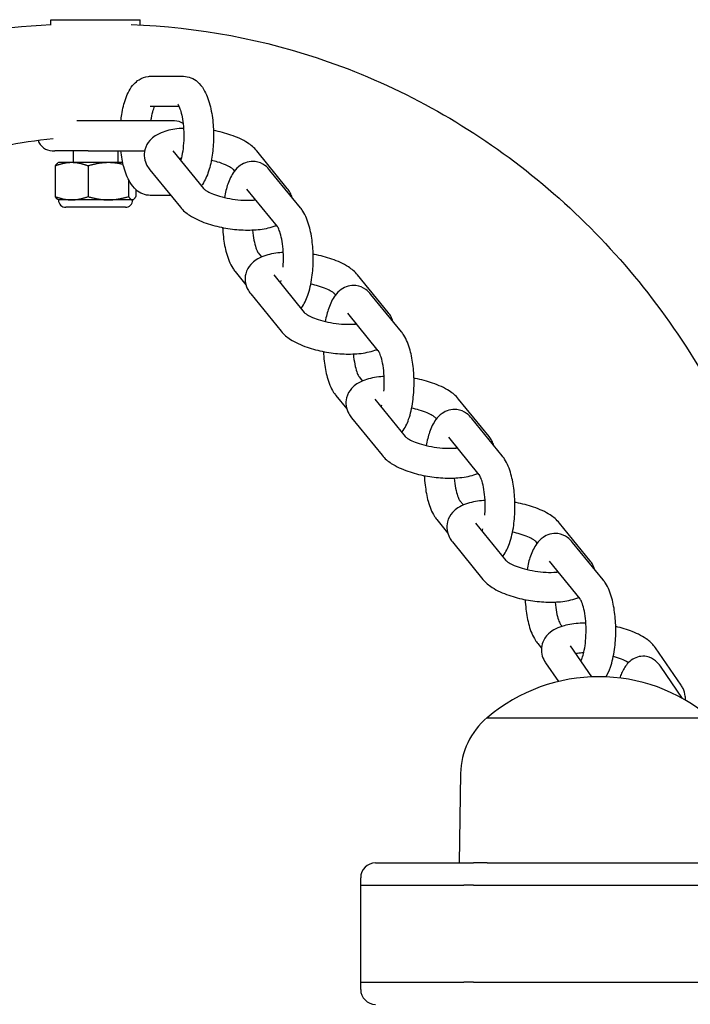
# Model space of a CAD drawing. Units: millimetres. Extents: x -4328 to 2737, y -4145 to 2973.
# Drawn here: x -806 to -716, y -495 to -363 of the extents above; entities that cross this region are included whole.
import ezdxf

# ---------------------------------------------------------------- set-up
doc = ezdxf.new("R2010")
doc.units = ezdxf.units.MM
doc.header["$LTSCALE"] = 88
doc.layers.add('SW_Toestellen', color=2, linetype='Continuous')

msp = doc.modelspace()

# ---------------------------------------------------------------- linework, layer by layer
at = {"layer": 'SW_Toestellen'}
for p, q in [((-801.86, -362.59), (-789.86, -362.59)), ((-801.86, -363.35), (-801.86, -362.59)), ((-789.86, -363.3), (-789.86, -362.59)), ((-788.51, -370.19), (-784.06, -370.19)), ((-788.51, -374.19), (-784.67, -374.19)), ((-796.88, -376.19), (-798.37, -376.19)), ((-785.25, -376.19), (-796.88, -376.19)), ((-801.69, -380.19), (-801.33, -380.19)), ((-796.88, -380.19), (-801.33, -380.19)), ((-798.86, -380.19), (-798.86, -381.79)), ((-796.88, -380.19), (-789.28, -380.19)), ((-792.86, -380.19), (-792.86, -381.79)), ((-785.47, -380.22), (-781.37, -385.26)), ((-770.09, -385.26), (-774.19, -380.22)), ((-800.86, -381.79), (-800.94, -381.84)), ((-799.08, -381.79), (-800.86, -381.79)), ((-794.15, -381.79), (-799.08, -381.79)), ((-792.21, -381.79), (-794.15, -381.79)), ((-801.29, -382.24), (-801.29, -386.35)), ((-796.87, -382.24), (-796.87, -386.35)), ((-788.57, -382.75), (-784.47, -387.78)), ((-777.17, -382.9), (-777.3, -382.75)), ((-768.32, -387.86), (-772.42, -382.83)), ((-791.44, -384.07), (-791.44, -386.35)), ((-790.44, -385.43), (-790.44, -386.35)), ((-771.42, -390.39), (-775.52, -385.35)), ((-800.86, -386.79), (-800.94, -386.75)), ((-799.08, -386.79), (-800.86, -386.79)), ((-794.15, -386.79), (-799.08, -386.79)), ((-790.94, -386.79), (-794.15, -386.79)), ((-790.86, -386.79), (-790.94, -386.79)), ((-790.86, -386.79), (-790.79, -386.75)), ((-785.77, -386.19), (-788.51, -386.19)), ((-791.86, -387.79), (-799.86, -387.79)), ((-774.01, -393.89), (-773.54, -394.46)), ((-777.11, -396.41), (-775.66, -398.19)), ((-771.91, -396.88), (-767.81, -401.92)), ((-756.54, -401.92), (-760.64, -396.88)), ((-775.01, -399.41), (-770.91, -404.44)), ((-763.61, -399.56), (-763.74, -399.41)), ((-754.76, -404.52), (-758.86, -399.48)), ((-757.86, -407.05), (-761.96, -402.01)), ((-760.45, -410.55), (-759.98, -411.12)), ((-763.55, -413.07), (-762.1, -414.85)), ((-758.35, -413.54), (-754.25, -418.57)), ((-742.98, -418.57), (-747.08, -413.54)), ((-761.46, -416.06), (-757.36, -421.1)), ((-750.05, -416.22), (-750.18, -416.06)), ((-741.2, -421.18), (-745.3, -416.14)), ((-744.3, -423.7), (-748.4, -418.67)), ((-746.89, -427.21), (-746.42, -427.77)), ((-749.99, -429.73), (-748.54, -431.51)), ((-744.79, -430.2), (-740.7, -435.23)), ((-729.42, -435.23), (-733.52, -430.2)), ((-747.9, -432.72), (-743.8, -437.76)), ((-736.49, -432.88), (-736.62, -432.72)), ((-727.64, -437.84), (-731.74, -432.8)), ((-730.74, -440.36), (-734.84, -435.33)), ((-733.33, -443.86), (-733.16, -444.07)), ((-736.43, -446.39), (-735.94, -447)), ((-732.08, -446.71), (-729.22, -450.86)), ((-717.16, -451.97), (-720.62, -446.94)), ((-735.37, -448.98), (-733.65, -451.48)), ((-716.96, -453.75), (-719.95, -449.42)), ((-743.23, -456.34), (-713.23, -456.34)), ((-743.23, -456.34), (-713.23, -456.34)), ((-746.81, -463.84), (-746.98, -475.84)), ((-758.23, -475.84), (-745.06, -475.84)), ((-743.22, -475.84), (-745.06, -475.84)), ((-743.22, -475.84), (-670.04, -475.84)), ((-760.23, -478.84), (-760.23, -477.84)), ((-760.23, -478.84), (-746.37, -478.84)), ((-760.23, -478.84), (-746.37, -478.84)), ((-760.23, -491.84), (-760.23, -478.84)), ((-745.05, -478.84), (-746.37, -478.84)), ((-745.05, -478.84), (-746.37, -478.84)), ((-745.05, -478.84), (-670, -478.84)), ((-745.05, -478.84), (-670, -478.84)), ((-760.23, -491.84), (-746.37, -491.84)), ((-760.23, -491.84), (-746.37, -491.84)), ((-760.23, -492.84), (-760.23, -491.84)), ((-745.05, -491.84), (-746.37, -491.84)), ((-745.05, -491.84), (-746.37, -491.84)), ((-745.05, -491.84), (-670, -491.84)), ((-745.05, -491.84), (-670, -491.84))]:
    msp.add_line(p, q, dxfattribs=at)
for centre, radius, start, end in [((-785.25, -378.19), 2, 55.0523, 90), ((-801.69, -378.19), 2, 197.4955, 270), ((-799.86, -386.79), 1, 180, 270), ((-791.86, -386.79), 1, 270, 0), ((-728.23, -474.04), 23.2, 49.7274, 130.2726), ((-736.86, -463.98), 9.95, 129.8028, 179.1815), ((-758.23, -477.84), 2, 90, 180), ((-758.23, -492.84), 2, 180, 270)]:
    msp.add_arc(centre, radius, start, end, dxfattribs=at)
for points, knots in [([(-801.86, -563.13), (-810.75, -562.79), (-819.58, -561.1), (-837.54, -554.81), (-846.56, -549.85), (-862.67, -537.18), (-869.77, -529.46), (-881.34, -512.02), (-885.8, -502.31), (-891.62, -481.86), (-892.97, -471.14), (-892.42, -449.77), (-890.51, -439.13), (-883.63, -419.02), (-878.66, -409.56), (-866.16, -392.79), (-858.64, -385.48), (-841.81, -373.76), (-832.51, -369.34), (-815.96, -364.65), (-808.93, -363.53), (-801.86, -363.26)], [4.74841, 4.74841, 4.74841, 4.74841, 5.030336, 5.030336, 5.348778, 5.348778, 5.668371, 5.668371, 5.989127, 5.989127, 6.310638, 6.310638, 6.632372, 6.632372, 6.95379, 6.95379, 7.274366, 7.274366, 7.593735, 7.593735, 7.81796, 7.81796, 7.81796, 7.81796]), ([(-791.1, -363.25), (-782.1, -363.55), (-773.14, -365.24), (-755.07, -371.57), (-746.05, -376.53), (-729.93, -389.21), (-722.84, -396.93), (-711.27, -414.36), (-706.81, -424.08), (-701.94, -441.18), (-700.69, -448.3), (-700.16, -455.47)], [1.603066, 1.603066, 1.603066, 1.603066, 1.888743, 1.888743, 2.207186, 2.207186, 2.526778, 2.526778, 2.847534, 2.847534, 3.064056, 3.064056, 3.064056, 3.064056]), ([(-792.46, -376.19), (-792.43, -375.9), (-792.39, -375.61), (-792.22, -374.56), (-792.05, -373.85), (-791.56, -372.46), (-791.24, -371.8), (-790.5, -371.01), (-790.29, -370.82), (-789.68, -370.42), (-789.24, -370.25), (-788.67, -370.2), (-788.59, -370.19), (-788.51, -370.19)], [1.873341, 1.873341, 1.873341, 1.873341, 2.010238, 2.010238, 2.375701, 2.375701, 2.787338, 2.787338, 2.925996, 2.925996, 3.110333, 3.110333, 3.141593, 3.141593, 3.141593, 3.141593]), ([(-784.06, -370.19), (-783.71, -370.19), (-783.36, -370.27), (-782.7, -370.53), (-782.41, -370.72), (-781.82, -371.24), (-781.56, -371.58), (-780.96, -372.56), (-780.71, -373.25), (-780.31, -374.76), (-780.17, -375.57), (-780.02, -377.18), (-780, -377.98), (-780.04, -379.56), (-780.11, -380.33), (-780.35, -381.82), (-780.52, -382.54), (-780.98, -383.81), (-781.25, -384.38), (-781.66, -384.91)], [3.141593, 3.141593, 3.141593, 3.141593, 3.276055, 3.276055, 3.429321, 3.429321, 3.655853, 3.655853, 4.055406, 4.055406, 4.443463, 4.443463, 4.79979, 4.79979, 5.151831, 5.151831, 5.517293, 5.517293, 5.868086, 5.868086, 5.868086, 5.868086]), ([(-788.43, -376.19), (-788.42, -376.17), (-788.42, -376.15), (-788.36, -375.7), (-788.27, -375.3), (-788.1, -374.66), (-788, -374.4), (-787.92, -374.21), (-787.91, -374.2), (-787.91, -374.19)], [1.9602327, 1.9602327, 1.9602327, 1.9602327, 1.9725687, 1.9725687, 2.2484931, 2.2484931, 2.4984184, 2.4984184, 2.5121756, 2.5121756, 2.5121756, 2.5121756]), ([(-784.82, -373.92), (-784.82, -373.92), (-784.8, -373.94), (-784.74, -374.04), (-784.69, -374.14), (-784.56, -374.44), (-784.48, -374.66), (-784.32, -375.21), (-784.25, -375.56), (-784.12, -376.36), (-784.07, -376.82), (-784.01, -377.79), (-784, -378.3), (-784.04, -379.31), (-784.09, -379.8), (-784.22, -380.69), (-784.3, -381.09), (-784.4, -381.45), (-784.41, -381.49), (-784.42, -381.52)], [3.516058, 3.516058, 3.516058, 3.516058, 3.637081, 3.637081, 3.809985, 3.809985, 4.021239, 4.021239, 4.269337, 4.269337, 4.542574, 4.542574, 4.827863, 4.827863, 5.114161, 5.114161, 5.390086, 5.390086, 5.415354, 5.415354, 5.415354, 5.415354]), ([(-784.04, -377.18), (-784.25, -377.19), (-784.44, -377.21), (-785.41, -377.3), (-786.13, -377.44), (-787.16, -377.82), (-787.51, -377.98), (-788.1, -378.36), (-788.34, -378.56), (-788.86, -379.13), (-789.12, -379.56), (-789.34, -380.42), (-789.35, -380.81), (-789.24, -381.54), (-789.12, -381.88), (-788.84, -382.39), (-788.71, -382.58), (-788.57, -382.75)], [4.833125, 4.833125, 4.833125, 4.833125, 4.929314, 4.929314, 5.309464, 5.309464, 5.515455, 5.515455, 5.666935, 5.666935, 5.869506, 5.869506, 6.014952, 6.014952, 6.170351, 6.170351, 6.283185, 6.283185, 6.283185, 6.283185]), ([(-774.19, -380.22), (-774.56, -379.78), (-774.98, -379.44), (-776.09, -378.71), (-776.85, -378.37), (-778.41, -377.83), (-779.2, -377.63), (-780.02, -377.47), (-780.02, -377.47), (-780.02, -377.47)], [3.141593, 3.141593, 3.141593, 3.141593, 3.432646, 3.432646, 3.848962, 3.848962, 4.219104, 4.219104, 4.221225, 4.221225, 4.221225, 4.221225]), ([(-801.58, -547.82), (-807.6, -547.22), (-813.55, -545.88), (-827.36, -540.97), (-835.01, -536.7), (-848.64, -525.8), (-854.62, -519.18), (-864.32, -504.28), (-868.04, -496.01), (-872.86, -478.65), (-873.95, -469.56), (-873.42, -451.49), (-871.79, -442.5), (-865.98, -425.52), (-861.8, -417.53), (-851.29, -403.35), (-844.97, -397.17), (-830.81, -387.21), (-822.97, -383.45), (-810.46, -379.86), (-806.04, -379.01), (-801.58, -378.56)], [4.806232, 4.806232, 4.806232, 4.806232, 5.034976, 5.034976, 5.356902, 5.356902, 5.677346, 5.677346, 5.996372, 5.996372, 6.314525, 6.314525, 6.63243, 6.63243, 6.950704, 6.950704, 7.269969, 7.269969, 7.590711, 7.590711, 7.760138, 7.760138, 7.760138, 7.760138]), ([(-788.51, -386.19), (-788.86, -386.19), (-789.21, -386.12), (-789.87, -385.86), (-790.16, -385.67), (-790.76, -385.15), (-791.01, -384.81), (-791.61, -383.82), (-791.87, -383.13), (-792.25, -381.69), (-792.38, -380.96), (-792.46, -380.19)], [0, 0, 0, 0, 0.134463, 0.134463, 0.287728, 0.287728, 0.51426, 0.51426, 0.913813, 0.913813, 1.268252, 1.268252, 1.268252, 1.268252]), ([(-777.3, -382.75), (-777.3, -382.74), (-777.33, -382.71), (-777.47, -382.6), (-777.58, -382.51), (-777.91, -382.32), (-778.14, -382.2), (-778.72, -381.95), (-779.08, -381.82), (-779.74, -381.63), (-780.02, -381.56), (-780.31, -381.49)], [3.1415927, 3.1415927, 3.1415927, 3.1415927, 3.2997093, 3.2997093, 3.4840403, 3.4840403, 3.70513, 3.70513, 3.959362, 3.959362, 4.1322214, 4.1322214, 4.1322214, 4.1322214]), ([(-772.42, -382.83), (-772.61, -382.59), (-772.83, -382.37), (-773.46, -381.92), (-773.91, -381.71), (-774.77, -381.6), (-775.15, -381.63), (-775.83, -381.81), (-776.14, -381.97), (-776.74, -382.4), (-777.01, -382.68), (-777.61, -383.5), (-777.87, -384.06), (-778.28, -385.23), (-778.43, -385.83), (-778.55, -386.47)], [6.283185, 6.283185, 6.283185, 6.283185, 6.440355, 6.440355, 6.637714, 6.637714, 6.774094, 6.774094, 6.917488, 6.917488, 7.112584, 7.112584, 7.455454, 7.455454, 7.767059, 7.767059, 7.767059, 7.767059]), ([(-781.37, -385.26), (-781.37, -385.26), (-781.34, -385.3), (-781.2, -385.41), (-781.09, -385.49), (-780.76, -385.69), (-780.52, -385.81), (-779.95, -386.06), (-779.59, -386.18), (-778.77, -386.42), (-778.31, -386.53), (-777.35, -386.71), (-776.84, -386.77), (-775.87, -386.85), (-775.4, -386.85), (-774.75, -386.83), (-774.54, -386.81), (-774.34, -386.79)], [0, 0, 0, 0, 0.158117, 0.158117, 0.342448, 0.342448, 0.563537, 0.563537, 0.817769, 0.817769, 1.093407, 1.093407, 1.378256, 1.378256, 1.66156, 1.66156, 1.805925, 1.805925, 1.805925, 1.805925]), ([(-769.45, -386.47), (-769.51, -386.24), (-769.6, -386.03), (-769.82, -385.62), (-769.95, -385.43), (-770.09, -385.26)], [2.9262736, 2.9262736, 2.9262736, 2.9262736, 3.0287579, 3.0287579, 3.1415927, 3.1415927, 3.1415927, 3.1415927]), ([(-774.49, -386.61), (-774.5, -386.65), (-774.51, -386.69), (-774.52, -386.75), (-774.53, -386.78), (-774.54, -386.81)], [7.63313603, 7.63313603, 7.63313603, 7.63313603, 7.6600768, 7.6600768, 7.68190315, 7.68190315, 7.68190315, 7.68190315]), ([(-784.47, -387.78), (-784.11, -388.23), (-783.69, -388.57), (-782.57, -389.29), (-781.82, -389.64), (-780.26, -390.18), (-779.47, -390.38), (-777.88, -390.68), (-777.08, -390.78), (-775.52, -390.86), (-774.75, -390.85), (-773.26, -390.71), (-772.54, -390.57), (-771.77, -390.29), (-771.67, -390.25), (-771.57, -390.21)], [0, 0, 0, 0, 0.291053, 0.291053, 0.70737, 0.70737, 1.077512, 1.077512, 1.431239, 1.431239, 1.787721, 1.787721, 2.167872, 2.167872, 2.225297, 2.225297, 2.225297, 2.225297]), ([(-768.25, -401.37), (-768.24, -401.35), (-768.22, -401.32), (-767.81, -400.78), (-767.55, -400.22), (-767.08, -398.87), (-766.9, -398.06), (-766.67, -396.43), (-766.62, -395.62), (-766.6, -394.04), (-766.65, -393.25), (-766.82, -391.73), (-766.96, -390.99), (-767.36, -389.58), (-767.62, -388.9), (-768.1, -388.15), (-768.2, -388), (-768.32, -387.86)], [3.954491, 3.954491, 3.954491, 3.954491, 3.970991, 3.970991, 4.313861, 4.313861, 4.724058, 4.724058, 5.086015, 5.086015, 5.437612, 5.437612, 5.796422, 5.796422, 6.188707, 6.188707, 6.283185, 6.283185, 6.283185, 6.283185]), ([(-778.79, -390.51), (-778.77, -390.94), (-778.74, -391.36), (-778.6, -392.55), (-778.46, -393.28), (-778.07, -394.7), (-777.81, -395.37), (-777.32, -396.13), (-777.22, -396.27), (-777.11, -396.41)], [8.384849, 8.384849, 8.384849, 8.384849, 8.579205, 8.579205, 8.938015, 8.938015, 9.330299, 9.330299, 9.424778, 9.424778, 9.424778, 9.424778]), ([(-774.77, -390.83), (-774.77, -390.84), (-774.76, -390.85), (-774.72, -391.34), (-774.66, -391.8), (-774.51, -392.6), (-774.41, -392.94), (-774.24, -393.46), (-774.15, -393.64), (-774.05, -393.84), (-774.01, -393.88), (-774.01, -393.89)], [8.4825789, 8.4825789, 8.4825789, 8.4825789, 8.4870314, 8.4870314, 8.7705548, 8.7705548, 9.0378722, 9.0378722, 9.2713123, 9.2713123, 9.424778, 9.424778, 9.424778, 9.424778]), ([(-770.66, -395.85), (-770.63, -395.55), (-770.62, -395.24), (-770.6, -394.42), (-770.62, -393.91), (-770.7, -392.94), (-770.76, -392.48), (-770.92, -391.68), (-771.01, -391.33), (-771.19, -390.82), (-771.27, -390.63), (-771.38, -390.44), (-771.41, -390.4), (-771.42, -390.39)], [4.884093, 4.884093, 4.884093, 4.884093, 5.058457, 5.058457, 5.345439, 5.345439, 5.628962, 5.628962, 5.89628, 5.89628, 6.12972, 6.12972, 6.283185, 6.283185, 6.283185, 6.283185]), ([(-770.63, -393.85), (-770.78, -393.86), (-770.93, -393.87), (-771.85, -393.96), (-772.57, -394.1), (-773.6, -394.47), (-773.95, -394.64), (-774.54, -395.02), (-774.78, -395.21), (-775.3, -395.79), (-775.56, -396.22), (-775.78, -397.08), (-775.79, -397.47), (-775.69, -398.2), (-775.56, -398.54), (-775.29, -399.04), (-775.15, -399.23), (-775.01, -399.41)], [4.856409, 4.856409, 4.856409, 4.856409, 4.929314, 4.929314, 5.309464, 5.309464, 5.515455, 5.515455, 5.666935, 5.666935, 5.869506, 5.869506, 6.014952, 6.014952, 6.170351, 6.170351, 6.283185, 6.283185, 6.283185, 6.283185]), ([(-760.64, -396.88), (-761, -396.44), (-761.42, -396.1), (-762.54, -395.37), (-763.29, -395.03), (-764.85, -394.49), (-765.64, -394.28), (-766.51, -394.12), (-766.56, -394.11), (-766.62, -394.1)], [3.141593, 3.141593, 3.141593, 3.141593, 3.432646, 3.432646, 3.848962, 3.848962, 4.219104, 4.219104, 4.244294, 4.244294, 4.244294, 4.244294]), ([(-763.74, -399.41), (-763.74, -399.4), (-763.77, -399.37), (-763.91, -399.25), (-764.02, -399.17), (-764.35, -398.97), (-764.58, -398.86), (-765.16, -398.61), (-765.52, -398.48), (-766.24, -398.27), (-766.58, -398.19), (-766.94, -398.11)], [3.141593, 3.141593, 3.141593, 3.141593, 3.299709, 3.299709, 3.48404, 3.48404, 3.70513, 3.70513, 3.959362, 3.959362, 4.169452, 4.169452, 4.169452, 4.169452]), ([(-758.86, -399.48), (-759.05, -399.25), (-759.27, -399.03), (-759.9, -398.58), (-760.35, -398.36), (-761.22, -398.26), (-761.59, -398.28), (-762.27, -398.47), (-762.58, -398.63), (-763.19, -399.06), (-763.45, -399.34), (-764.05, -400.15), (-764.31, -400.72), (-764.72, -401.89), (-764.87, -402.49), (-764.99, -403.13)], [6.283185, 6.283185, 6.283185, 6.283185, 6.440355, 6.440355, 6.637714, 6.637714, 6.774094, 6.774094, 6.917488, 6.917488, 7.112584, 7.112584, 7.455454, 7.455454, 7.767059, 7.767059, 7.767059, 7.767059]), ([(-767.81, -401.92), (-767.81, -401.92), (-767.78, -401.96), (-767.64, -402.07), (-767.53, -402.15), (-767.2, -402.35), (-766.97, -402.47), (-766.39, -402.71), (-766.03, -402.84), (-765.21, -403.08), (-764.75, -403.19), (-763.79, -403.37), (-763.29, -403.43), (-762.31, -403.5), (-761.84, -403.51), (-761.19, -403.49), (-760.98, -403.47), (-760.79, -403.45)], [0, 0, 0, 0, 0.158117, 0.158117, 0.342448, 0.342448, 0.563537, 0.563537, 0.817769, 0.817769, 1.093407, 1.093407, 1.378256, 1.378256, 1.66156, 1.66156, 1.805925, 1.805925, 1.805925, 1.805925]), ([(-755.89, -403.13), (-755.96, -402.9), (-756.05, -402.69), (-756.26, -402.28), (-756.4, -402.09), (-756.54, -401.92)], [2.9262736, 2.9262736, 2.9262736, 2.9262736, 3.0287579, 3.0287579, 3.1415927, 3.1415927, 3.1415927, 3.1415927]), ([(-760.93, -403.27), (-760.94, -403.31), (-760.95, -403.34), (-760.96, -403.41), (-760.97, -403.44), (-760.98, -403.47)], [7.63313603, 7.63313603, 7.63313603, 7.63313603, 7.6600768, 7.6600768, 7.68190315, 7.68190315, 7.68190315, 7.68190315]), ([(-770.91, -404.44), (-770.55, -404.89), (-770.13, -405.23), (-769.01, -405.95), (-768.26, -406.29), (-766.7, -406.83), (-765.91, -407.04), (-764.32, -407.34), (-763.53, -407.44), (-761.96, -407.52), (-761.19, -407.51), (-759.7, -407.36), (-758.98, -407.22), (-758.21, -406.94), (-758.11, -406.91), (-758.01, -406.86)], [0, 0, 0, 0, 0.291053, 0.291053, 0.70737, 0.70737, 1.077512, 1.077512, 1.431239, 1.431239, 1.787721, 1.787721, 2.167872, 2.167872, 2.225297, 2.225297, 2.225297, 2.225297]), ([(-754.7, -418.03), (-754.68, -418.01), (-754.66, -417.98), (-754.26, -417.44), (-754, -416.88), (-753.52, -415.53), (-753.34, -414.72), (-753.12, -413.09), (-753.06, -412.28), (-753.05, -410.69), (-753.09, -409.91), (-753.26, -408.39), (-753.4, -407.65), (-753.8, -406.23), (-754.06, -405.56), (-754.54, -404.8), (-754.64, -404.66), (-754.76, -404.52)], [3.954491, 3.954491, 3.954491, 3.954491, 3.970991, 3.970991, 4.313861, 4.313861, 4.724058, 4.724058, 5.086015, 5.086015, 5.437612, 5.437612, 5.796422, 5.796422, 6.188707, 6.188707, 6.283185, 6.283185, 6.283185, 6.283185]), ([(-765.23, -407.17), (-765.22, -407.6), (-765.18, -408.02), (-765.04, -409.21), (-764.91, -409.94), (-764.51, -411.36), (-764.25, -412.03), (-763.77, -412.79), (-763.66, -412.93), (-763.55, -413.07)], [8.384849, 8.384849, 8.384849, 8.384849, 8.579205, 8.579205, 8.938015, 8.938015, 9.330299, 9.330299, 9.424778, 9.424778, 9.424778, 9.424778]), ([(-757.1, -412.5), (-757.07, -412.2), (-757.06, -411.9), (-757.05, -411.08), (-757.06, -410.57), (-757.14, -409.6), (-757.2, -409.13), (-757.36, -408.34), (-757.45, -407.99), (-757.63, -407.48), (-757.71, -407.29), (-757.82, -407.1), (-757.85, -407.06), (-757.86, -407.05)], [4.884093, 4.884093, 4.884093, 4.884093, 5.058457, 5.058457, 5.345439, 5.345439, 5.628962, 5.628962, 5.89628, 5.89628, 6.12972, 6.12972, 6.283185, 6.283185, 6.283185, 6.283185]), ([(-761.21, -407.49), (-761.21, -407.5), (-761.21, -407.51), (-761.17, -408), (-761.1, -408.46), (-760.95, -409.26), (-760.86, -409.6), (-760.68, -410.12), (-760.59, -410.3), (-760.49, -410.49), (-760.46, -410.54), (-760.45, -410.55)], [8.4825789, 8.4825789, 8.4825789, 8.4825789, 8.4870314, 8.4870314, 8.7705548, 8.7705548, 9.0378722, 9.0378722, 9.2713123, 9.2713123, 9.424778, 9.424778, 9.424778, 9.424778]), ([(-757.07, -410.5), (-757.22, -410.51), (-757.37, -410.53), (-758.29, -410.62), (-759.01, -410.76), (-760.05, -411.13), (-760.4, -411.29), (-760.98, -411.68), (-761.22, -411.87), (-761.74, -412.45), (-762, -412.88), (-762.22, -413.74), (-762.23, -414.12), (-762.13, -414.85), (-762, -415.2), (-761.73, -415.7), (-761.6, -415.89), (-761.46, -416.06)], [4.856409, 4.856409, 4.856409, 4.856409, 4.929314, 4.929314, 5.309464, 5.309464, 5.515455, 5.515455, 5.666935, 5.666935, 5.869506, 5.869506, 6.014952, 6.014952, 6.170351, 6.170351, 6.283185, 6.283185, 6.283185, 6.283185]), ([(-747.08, -413.54), (-747.44, -413.09), (-747.86, -412.76), (-748.98, -412.03), (-749.73, -411.69), (-751.29, -411.15), (-752.08, -410.94), (-752.95, -410.78), (-753, -410.77), (-753.06, -410.76)], [3.141593, 3.141593, 3.141593, 3.141593, 3.432646, 3.432646, 3.848962, 3.848962, 4.219104, 4.219104, 4.244294, 4.244294, 4.244294, 4.244294]), ([(-750.18, -416.06), (-750.18, -416.06), (-750.21, -416.02), (-750.35, -415.91), (-750.46, -415.83), (-750.79, -415.63), (-751.03, -415.51), (-751.6, -415.27), (-751.96, -415.14), (-752.68, -414.93), (-753.02, -414.84), (-753.38, -414.77)], [3.141593, 3.141593, 3.141593, 3.141593, 3.299709, 3.299709, 3.48404, 3.48404, 3.70513, 3.70513, 3.959362, 3.959362, 4.169452, 4.169452, 4.169452, 4.169452]), ([(-745.3, -416.14), (-745.49, -415.91), (-745.71, -415.68), (-746.34, -415.23), (-746.79, -415.02), (-747.66, -414.91), (-748.03, -414.94), (-748.71, -415.13), (-749.02, -415.29), (-749.63, -415.71), (-749.89, -416), (-750.49, -416.81), (-750.75, -417.37), (-751.16, -418.55), (-751.31, -419.15), (-751.43, -419.79)], [6.283185, 6.283185, 6.283185, 6.283185, 6.440355, 6.440355, 6.637714, 6.637714, 6.774094, 6.774094, 6.917488, 6.917488, 7.112584, 7.112584, 7.455454, 7.455454, 7.767059, 7.767059, 7.767059, 7.767059]), ([(-754.25, -418.57), (-754.25, -418.58), (-754.22, -418.61), (-754.08, -418.73), (-753.97, -418.81), (-753.64, -419.01), (-753.41, -419.12), (-752.83, -419.37), (-752.47, -419.5), (-751.65, -419.74), (-751.19, -419.85), (-750.23, -420.02), (-749.73, -420.09), (-748.75, -420.16), (-748.28, -420.17), (-747.63, -420.15), (-747.42, -420.13), (-747.23, -420.11)], [0, 0, 0, 0, 0.158117, 0.158117, 0.342448, 0.342448, 0.563537, 0.563537, 0.817769, 0.817769, 1.093407, 1.093407, 1.378256, 1.378256, 1.66156, 1.66156, 1.805925, 1.805925, 1.805925, 1.805925]), ([(-742.33, -419.79), (-742.4, -419.56), (-742.49, -419.34), (-742.71, -418.94), (-742.84, -418.75), (-742.98, -418.57)], [2.9262736, 2.9262736, 2.9262736, 2.9262736, 3.0287579, 3.0287579, 3.1415927, 3.1415927, 3.1415927, 3.1415927]), ([(-747.37, -419.93), (-747.38, -419.97), (-747.39, -420), (-747.41, -420.07), (-747.41, -420.1), (-747.42, -420.13)], [7.63313603, 7.63313603, 7.63313603, 7.63313603, 7.6600768, 7.6600768, 7.68190315, 7.68190315, 7.68190315, 7.68190315]), ([(-757.36, -421.1), (-756.99, -421.54), (-756.57, -421.88), (-755.46, -422.61), (-754.7, -422.95), (-753.14, -423.49), (-752.35, -423.7), (-750.76, -424), (-749.97, -424.09), (-748.4, -424.18), (-747.63, -424.17), (-746.14, -424.02), (-745.42, -423.88), (-744.65, -423.6), (-744.55, -423.56), (-744.45, -423.52)], [0, 0, 0, 0, 0.291053, 0.291053, 0.70737, 0.70737, 1.077512, 1.077512, 1.431239, 1.431239, 1.787721, 1.787721, 2.167872, 2.167872, 2.225297, 2.225297, 2.225297, 2.225297]), ([(-741.14, -434.69), (-741.12, -434.66), (-741.1, -434.64), (-740.7, -434.1), (-740.44, -433.54), (-739.97, -432.19), (-739.78, -431.37), (-739.56, -429.74), (-739.5, -428.94), (-739.49, -427.35), (-739.53, -426.57), (-739.71, -425.04), (-739.84, -424.31), (-740.24, -422.89), (-740.5, -422.22), (-740.98, -421.46), (-741.09, -421.32), (-741.2, -421.18)], [3.954491, 3.954491, 3.954491, 3.954491, 3.970991, 3.970991, 4.313861, 4.313861, 4.724058, 4.724058, 5.086015, 5.086015, 5.437612, 5.437612, 5.796422, 5.796422, 6.188707, 6.188707, 6.283185, 6.283185, 6.283185, 6.283185]), ([(-751.68, -423.82), (-751.66, -424.25), (-751.62, -424.68), (-751.48, -425.87), (-751.35, -426.6), (-750.95, -428.02), (-750.69, -428.69), (-750.21, -429.45), (-750.1, -429.59), (-749.99, -429.73)], [8.384849, 8.384849, 8.384849, 8.384849, 8.579205, 8.579205, 8.938015, 8.938015, 9.330299, 9.330299, 9.424778, 9.424778, 9.424778, 9.424778]), ([(-747.65, -424.15), (-747.65, -424.16), (-747.65, -424.16), (-747.61, -424.66), (-747.54, -425.12), (-747.39, -425.92), (-747.3, -426.26), (-747.12, -426.77), (-747.04, -426.96), (-746.93, -427.15), (-746.9, -427.2), (-746.89, -427.21)], [8.4825789, 8.4825789, 8.4825789, 8.4825789, 8.4870314, 8.4870314, 8.7705548, 8.7705548, 9.0378722, 9.0378722, 9.2713123, 9.2713123, 9.424778, 9.424778, 9.424778, 9.424778]), ([(-743.54, -429.16), (-743.52, -428.86), (-743.5, -428.56), (-743.49, -427.74), (-743.5, -427.23), (-743.58, -426.25), (-743.65, -425.79), (-743.8, -424.99), (-743.89, -424.65), (-744.07, -424.14), (-744.15, -423.95), (-744.26, -423.76), (-744.29, -423.71), (-744.3, -423.7)], [4.884093, 4.884093, 4.884093, 4.884093, 5.058457, 5.058457, 5.345439, 5.345439, 5.628962, 5.628962, 5.89628, 5.89628, 6.12972, 6.12972, 6.283185, 6.283185, 6.283185, 6.283185]), ([(-743.51, -427.16), (-743.67, -427.17), (-743.82, -427.18), (-744.74, -427.27), (-745.46, -427.41), (-746.49, -427.79), (-746.84, -427.95), (-747.42, -428.33), (-747.66, -428.53), (-748.18, -429.1), (-748.45, -429.54), (-748.66, -430.4), (-748.68, -430.78), (-748.57, -431.51), (-748.44, -431.85), (-748.17, -432.36), (-748.04, -432.55), (-747.9, -432.72)], [4.856409, 4.856409, 4.856409, 4.856409, 4.929314, 4.929314, 5.309464, 5.309464, 5.515455, 5.515455, 5.666935, 5.666935, 5.869506, 5.869506, 6.014952, 6.014952, 6.170351, 6.170351, 6.283185, 6.283185, 6.283185, 6.283185]), ([(-733.52, -430.2), (-733.88, -429.75), (-734.3, -429.41), (-735.42, -428.69), (-736.17, -428.34), (-737.73, -427.8), (-738.52, -427.6), (-739.39, -427.44), (-739.45, -427.43), (-739.5, -427.42)], [3.141593, 3.141593, 3.141593, 3.141593, 3.432646, 3.432646, 3.848962, 3.848962, 4.219104, 4.219104, 4.244294, 4.244294, 4.244294, 4.244294]), ([(-736.62, -432.72), (-736.62, -432.72), (-736.65, -432.68), (-736.79, -432.57), (-736.91, -432.49), (-737.24, -432.29), (-737.47, -432.17), (-738.05, -431.93), (-738.41, -431.8), (-739.12, -431.59), (-739.46, -431.5), (-739.82, -431.43)], [3.141593, 3.141593, 3.141593, 3.141593, 3.299709, 3.299709, 3.48404, 3.48404, 3.70513, 3.70513, 3.959362, 3.959362, 4.169452, 4.169452, 4.169452, 4.169452]), ([(-731.74, -432.8), (-731.93, -432.57), (-732.15, -432.34), (-732.78, -431.89), (-733.23, -431.68), (-734.1, -431.57), (-734.47, -431.6), (-735.15, -431.79), (-735.46, -431.95), (-736.07, -432.37), (-736.33, -432.66), (-736.93, -433.47), (-737.19, -434.03), (-737.6, -435.2), (-737.76, -435.81), (-737.87, -436.44)], [6.283185, 6.283185, 6.283185, 6.283185, 6.440355, 6.440355, 6.637714, 6.637714, 6.774094, 6.774094, 6.917488, 6.917488, 7.112584, 7.112584, 7.455454, 7.455454, 7.767059, 7.767059, 7.767059, 7.767059]), ([(-740.7, -435.23), (-740.69, -435.24), (-740.66, -435.27), (-740.53, -435.39), (-740.41, -435.47), (-740.08, -435.66), (-739.85, -435.78), (-739.27, -436.03), (-738.91, -436.16), (-738.1, -436.4), (-737.63, -436.51), (-736.67, -436.68), (-736.17, -436.75), (-735.19, -436.82), (-734.72, -436.83), (-734.07, -436.8), (-733.86, -436.79), (-733.67, -436.77)], [0, 0, 0, 0, 0.158117, 0.158117, 0.342448, 0.342448, 0.563537, 0.563537, 0.817769, 0.817769, 1.093407, 1.093407, 1.378256, 1.378256, 1.66156, 1.66156, 1.805925, 1.805925, 1.805925, 1.805925]), ([(-728.77, -436.45), (-728.84, -436.21), (-728.93, -436), (-729.15, -435.59), (-729.28, -435.41), (-729.42, -435.23)], [2.9262736, 2.9262736, 2.9262736, 2.9262736, 3.0287579, 3.0287579, 3.1415927, 3.1415927, 3.1415927, 3.1415927]), ([(-733.81, -436.59), (-733.82, -436.62), (-733.83, -436.66), (-733.85, -436.73), (-733.85, -436.75), (-733.86, -436.79)], [7.63313603, 7.63313603, 7.63313603, 7.63313603, 7.6600768, 7.6600768, 7.68190315, 7.68190315, 7.68190315, 7.68190315]), ([(-743.8, -437.76), (-743.44, -438.2), (-743.02, -438.54), (-741.9, -439.27), (-741.14, -439.61), (-739.58, -440.15), (-738.79, -440.36), (-737.2, -440.65), (-736.41, -440.75), (-734.84, -440.84), (-734.08, -440.83), (-732.58, -440.68), (-731.86, -440.54), (-731.09, -440.26), (-730.99, -440.22), (-730.89, -440.18)], [0, 0, 0, 0, 0.291053, 0.291053, 0.70737, 0.70737, 1.077512, 1.077512, 1.431239, 1.431239, 1.787721, 1.787721, 2.167872, 2.167872, 2.225297, 2.225297, 2.225297, 2.225297]), ([(-727.25, -450.86), (-727.01, -450.46), (-726.82, -450.03), (-726.41, -448.84), (-726.23, -448.03), (-726, -446.4), (-725.94, -445.6), (-725.93, -444.01), (-725.97, -443.22), (-726.15, -441.7), (-726.28, -440.97), (-726.68, -439.55), (-726.94, -438.88), (-727.42, -438.12), (-727.53, -437.98), (-727.64, -437.84)], [4.060768, 4.060768, 4.060768, 4.060768, 4.313861, 4.313861, 4.724058, 4.724058, 5.086015, 5.086015, 5.437612, 5.437612, 5.796422, 5.796422, 6.188707, 6.188707, 6.283185, 6.283185, 6.283185, 6.283185]), ([(-730.66, -448.77), (-730.66, -448.76), (-730.65, -448.76), (-730.6, -448.65), (-730.53, -448.51), (-730.38, -448.11), (-730.3, -447.84), (-730.15, -447.18), (-730.08, -446.78), (-729.98, -445.89), (-729.95, -445.4), (-729.93, -444.4), (-729.94, -443.88), (-730.02, -442.91), (-730.09, -442.45), (-730.24, -441.65), (-730.34, -441.31), (-730.51, -440.79), (-730.6, -440.61), (-730.7, -440.42), (-730.73, -440.37), (-730.74, -440.36)], [4.092203, 4.092203, 4.092203, 4.092203, 4.102778, 4.102778, 4.290911, 4.290911, 4.518484, 4.518484, 4.778732, 4.778732, 5.058457, 5.058457, 5.345439, 5.345439, 5.628962, 5.628962, 5.89628, 5.89628, 6.12972, 6.12972, 6.283185, 6.283185, 6.283185, 6.283185]), ([(-738.12, -440.48), (-738.1, -440.91), (-738.06, -441.34), (-737.93, -442.52), (-737.79, -443.26), (-737.39, -444.68), (-737.13, -445.35), (-736.65, -446.1), (-736.55, -446.25), (-736.43, -446.39)], [8.384849, 8.384849, 8.384849, 8.384849, 8.579205, 8.579205, 8.938015, 8.938015, 9.330299, 9.330299, 9.424778, 9.424778, 9.424778, 9.424778]), ([(-734.09, -440.81), (-734.09, -440.81), (-734.09, -440.82), (-734.05, -441.31), (-733.99, -441.77), (-733.83, -442.57), (-733.74, -442.92), (-733.56, -443.43), (-733.48, -443.62), (-733.37, -443.81), (-733.34, -443.85), (-733.33, -443.86)], [8.4825789, 8.4825789, 8.4825789, 8.4825789, 8.4870314, 8.4870314, 8.7705548, 8.7705548, 9.0378722, 9.0378722, 9.2713123, 9.2713123, 9.424778, 9.424778, 9.424778, 9.424778]), ([(-729.97, -443.64), (-730.22, -443.64), (-730.47, -443.65), (-731.49, -443.7), (-732.22, -443.81), (-733.65, -444.2), (-734.37, -444.49), (-735.34, -445.42), (-735.66, -445.87), (-735.93, -446.77), (-735.97, -447.16), (-735.89, -447.9), (-735.78, -448.24), (-735.55, -448.7), (-735.47, -448.84), (-735.37, -448.98)], [4.775398, 4.775398, 4.775398, 4.775398, 4.892567, 4.892567, 5.264179, 5.264179, 5.67925, 5.67925, 5.903316, 5.903316, 6.050317, 6.050317, 6.202623, 6.202623, 6.283185, 6.283185, 6.283185, 6.283185]), ([(-720.62, -446.94), (-720.92, -446.52), (-721.27, -446.19), (-722.25, -445.44), (-722.95, -445.08), (-724.41, -444.5), (-725.16, -444.27), (-725.94, -444.09)], [3.141593, 3.141593, 3.141593, 3.141593, 3.395346, 3.395346, 3.803529, 3.803529, 4.165567, 4.165567, 4.165567, 4.165567]), ([(-730.26, -447.64), (-730.56, -447.65), (-730.84, -447.68), (-731.18, -447.72), (-731.28, -447.73), (-731.36, -447.75)], [4.8420312, 4.8420312, 4.8420312, 4.8420312, 5.0366094, 5.0366094, 5.1109056, 5.1109056, 5.1109056, 5.1109056]), ([(-724.25, -448.96), (-724.38, -448.87), (-724.55, -448.78), (-725.02, -448.55), (-725.34, -448.43), (-725.88, -448.25), (-726.07, -448.19), (-726.27, -448.13)], [3.4919646, 3.4919646, 3.4919646, 3.4919646, 3.6785053, 3.6785053, 3.9227887, 3.9227887, 4.0498153, 4.0498153, 4.0498153, 4.0498153]), ([(-719.95, -449.42), (-720.12, -449.17), (-720.33, -448.93), (-720.91, -448.45), (-721.32, -448.22), (-722.13, -448.07), (-722.48, -448.07), (-723.12, -448.21), (-723.41, -448.33), (-723.96, -448.67), (-724.2, -448.89), (-724.74, -449.52), (-724.96, -449.93), (-725.25, -450.58), (-725.33, -450.79), (-725.41, -451.01)], [0, 0, 0, 0, 0.16337, 0.16337, 0.341694, 0.341694, 0.459177, 0.459177, 0.579163, 0.579163, 0.735988, 0.735988, 1.011959, 1.011959, 1.138011, 1.138011, 1.138011, 1.138011]), ([(-716.59, -453.96), (-716.58, -453.79), (-716.58, -453.61), (-716.64, -453.06), (-716.75, -452.71), (-716.97, -452.25), (-717.06, -452.11), (-717.16, -451.97)], [2.8382353, 2.8382353, 2.8382353, 2.8382353, 2.9087248, 2.9087248, 3.0610306, 3.0610306, 3.1415927, 3.1415927, 3.1415927, 3.1415927])]:
    msp.add_open_spline(points, degree=3, knots=knots, dxfattribs=at)
for points, weights in [([(-799.08, -381.79), (-800.1, -381.79), (-801.29, -382.24)], [1, 1.0379548493, 1]), ([(-801.29, -382.24), (-801.1, -381.93), (-800.94, -381.84)], [1, 1.02587101878, 1.01647331037]), ([(-796.87, -382.24), (-798.05, -381.79), (-799.08, -381.79)], [1, 1.0379548493, 1]), ([(-794.15, -381.79), (-795.41, -381.79), (-796.87, -382.24)], [1, 1.0379548493, 1]), ([(-792.15, -382.04), (-793.19, -381.79), (-794.15, -381.79)], [1.01400616915, 1.02869038644, 1]), ([(-801.29, -386.35), (-800.1, -386.79), (-799.08, -386.79)], [1, 1.0379548493, 1]), ([(-800.94, -386.75), (-801.1, -386.65), (-801.29, -386.35)], [1.01647331037, 1.02587101878, 1]), ([(-799.08, -386.79), (-798.05, -386.79), (-796.87, -386.35)], [1, 1.0379548493, 1]), ([(-796.87, -386.35), (-795.41, -386.79), (-794.15, -386.79)], [1, 1.0379548493, 1]), ([(-794.15, -386.79), (-792.89, -386.79), (-791.44, -386.35)], [1, 1.0379548493, 1]), ([(-791.44, -386.35), (-791.17, -386.79), (-790.94, -386.79)], [1, 1.0379548493, 1]), ([(-790.94, -386.79), (-790.71, -386.79), (-790.44, -386.35)], [1, 1.0379548493, 1])]:
    msp.add_rational_spline(points, weights, degree=2, dxfattribs=at)
for points in [[(-784.34, -381.22), (-784.44, -381.23), (-784.54, -381.24), (-784.63, -381.25)], [(-775.52, -385.35), (-775.52, -385.35), (-775.52, -385.35), (-775.52, -385.35)], [(-771, -397.9), (-771.02, -397.9), (-771.05, -397.91), (-771.07, -397.91)], [(-771.02, -397.98), (-770.99, -397.87), (-770.96, -397.76), (-770.93, -397.64)], [(-761.96, -402.01), (-761.96, -402.01), (-761.96, -402.01), (-761.96, -402.01)], [(-757.44, -414.56), (-757.46, -414.56), (-757.49, -414.57), (-757.51, -414.57)], [(-757.46, -414.64), (-757.43, -414.53), (-757.4, -414.42), (-757.37, -414.3)], [(-748.4, -418.67), (-748.4, -418.67), (-748.4, -418.67), (-748.4, -418.67)], [(-743.9, -431.29), (-743.87, -431.19), (-743.84, -431.08), (-743.81, -430.96)], [(-743.88, -431.22), (-743.9, -431.22), (-743.93, -431.22), (-743.96, -431.23)], [(-734.84, -435.33), (-734.84, -435.32), (-734.84, -435.32), (-734.84, -435.32)]]:
    msp.add_open_spline(points, degree=3, dxfattribs=at)

doc.saveas('drawing.dxf')
